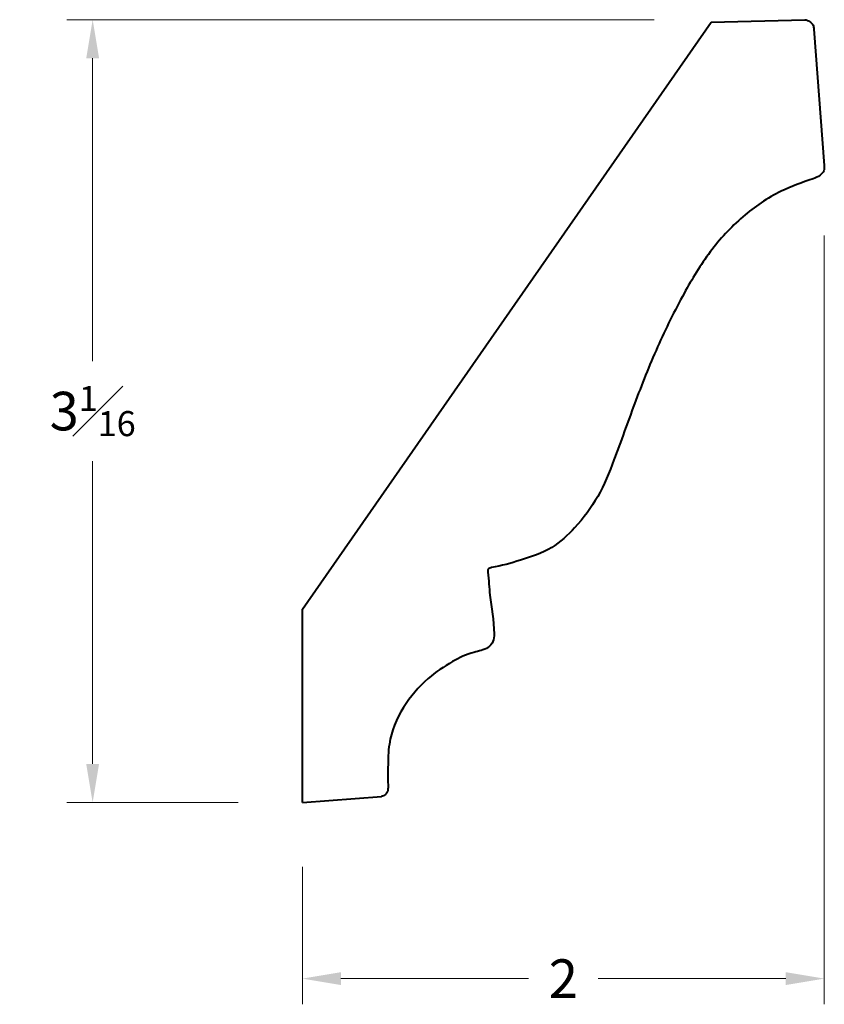
# Model space of a CAD drawing. Units: inches. Extents: x -0.15 to 2.98, y 0.02 to 3.85.
import ezdxf

# ---------------------------------------------------------------- set-up
doc = ezdxf.new("R2010")
doc.units = ezdxf.units.IN
doc.header["$MEASUREMENT"] = 0
doc.layers.get('0').update_dxf_attribs({"lineweight": 40})
doc.layers.add('DIMENSION', color=7, linetype='Continuous', lineweight=15)
doc.styles.get("Standard").update_dxf_attribs({"font": 'Raleway-Regular_0.ttf'})
doc.dimstyles.new('small trim', dxfattribs={"dimscale": 0, "dimtxt": 0.15, "dimasz": 0.15, "dimexe": 0.1, "dimexo": 0.25, "dimgap": 0.09, "dimtad": 0, "dimtih": 1, "dimtoh": 1, "dimdec": 4, "dimzin": 0, "dimdsep": 46, "dimlunit": 5, "dimtxsty": 'Standard', "dimcen": 0.09, "dimdle": 0.25, "dimclrd": 252, "dimclre": 252, "dimclrt": 256, "dimadec": 0, "dimazin": 0, "dimtfac": 0.65, "dimtdec": 4, "dimtmove": 2, "dimatfit": 1, "dimfxl": 1, "dimfrac": 1, "dimtolj": 1, "dimtzin": 0, "dimlwd": 9, "dimlwe": 9, "dimarcsym": 0})

# ---------------------------------------------------------------- blocks, each defined once
blk = doc.blocks.new('*D20')
at = {"layer": 'Defpoints', "color": 0, "transparency": 16777216}
for p in [(2.982, 3.2613), (0.9508, 0.8044), (2.982, 0.1188)]:
    blk.add_point(p, dxfattribs=at)
at = {"layer": 'DIMENSION', "color": 252, "lineweight": 9, "transparency": 16777216}
for p, q in [((2.982, 3.0113), (2.982, 0.0188)), ((0.9508, 0.5544), (0.9508, 0.0188)), ((1.1008, 0.1188), (1.8311, 0.1188)), ((2.832, 0.1188), (2.1017, 0.1188))]:
    blk.add_line(p, q, dxfattribs=at)
at = {"layer": 'DIMENSION', "color": 252, "transparency": 16777216}
for points in [[(1.1008, 0.1438), (1.1008, 0.0938), (0.9508, 0.1188)], [(2.832, 0.1438), (2.832, 0.0938), (2.982, 0.1188)]]:
    blk.add_solid(points, dxfattribs=at)
at = {"layer": 'DIMENSION', "transparency": 16777216, "insert": (1.9664, 0.1188), "char_height": 0.15, "attachment_point": 5}
blk.add_mtext('\\A1;2', dxfattribs=at)
blk = doc.blocks.new('*D23')
at = {"layer": 'Defpoints', "color": 0, "transparency": 16777216}
for p in [(0.1342, 3.8505), (2.5698, 3.8505), (0.9508, 0.8044)]:
    blk.add_point(p, dxfattribs=at)
at = {"layer": 'DIMENSION', "color": 252, "lineweight": 9, "transparency": 16777216}
for p, q in [((2.3198, 3.8505), (0.0342, 3.8505)), ((0.1342, 3.7005), (0.1342, 2.5219)), ((0.1342, 0.9544), (0.1342, 2.1329)), ((0.7008, 0.8044), (0.0342, 0.8044))]:
    blk.add_line(p, q, dxfattribs=at)
at = {"layer": 'DIMENSION', "color": 252, "transparency": 16777216}
for points in [[(0.1092, 3.7005), (0.1592, 3.7005), (0.1342, 3.8505)], [(0.1092, 0.9544), (0.1592, 0.9544), (0.1342, 0.8044)]]:
    blk.add_solid(points, dxfattribs=at)
at = {"layer": 'DIMENSION', "transparency": 16777216, "insert": (0.1342, 2.3274), "char_height": 0.15, "attachment_point": 5}
blk.add_mtext('\\A1;3{\\H0.650000x;\\S1#16;}', dxfattribs=at)

msp = doc.modelspace()

# ---------------------------------------------------------------- linework, layer by layer
at = {"lineweight": 40}
for p, q in [((0.95106, 1.55619), (2.54185, 3.84078)), ((2.54185, 3.84078), (2.90592, 3.85051)), ((2.94171, 3.81307), (2.9813, 3.28291)), ((0.95076, 0.80436), (0.95106, 1.55619)), ((0.95076, 0.80436), (1.25844, 0.82689))]:
    msp.add_line(p, q, dxfattribs=at)
for points in [[(2.90592, 3.85051), (2.92457, 3.84403), (2.93807, 3.82891), (2.94171, 3.81307)], [(2.9813, 3.28291), (2.97958, 3.26274), (2.96584, 3.24504), (2.93801, 3.23174), (2.81423, 3.18303), (2.66496, 3.0832), (2.53789, 2.94682), (2.43642, 2.78557), (2.33305, 2.57719), (2.24346, 2.35592), (2.16327, 2.13748), (2.09996, 1.99505), (2.01029, 1.87347), (1.92082, 1.79642), (1.79941, 1.74694), (1.68715, 1.71843), (1.67961, 1.7166), (1.67369, 1.7124), (1.67273, 1.70086), (1.68014, 1.61161), (1.69657, 1.4606), (1.69209, 1.4301), (1.67292, 1.40791), (1.61799, 1.38847), (1.53528, 1.35278), (1.4402, 1.28615), (1.34378, 1.17381), (1.28911, 1.03168), (1.28364, 0.94093), (1.28386, 0.87389), (1.28258, 0.8502), (1.27397, 0.83497), (1.25844, 0.82689)]]:
    msp.add_spline(points, degree=3, dxfattribs=at)

# ---------------------------------------------------------------- dimensions: what is measured, and where the dimension line sits
at = {"layer": 'DIMENSION'}
dim = msp.add_linear_dim(base=(0.134158, 3.850506), p1=(0.950762, 0.804363), p2=(2.569799, 3.850506), angle=90, dimstyle='small trim', override={"dimscale": 1, "dimpost": '\\X'}, dxfattribs=at)
dim.commit()
dim.dimension.update_dxf_attribs({"geometry": '*D23', "text_midpoint": (0.134158, 2.327434)})
dim = msp.add_linear_dim(base=(2.98198, 0.11879), p1=(0.95076, 0.80436), p2=(2.98198, 3.26133), dimstyle='small trim', override={"dimscale": 1, "dimpost": '\\X'}, dxfattribs=at)
dim.commit()
dim.dimension.update_dxf_attribs({"geometry": '*D20', "text_midpoint": (1.96637, 0.11879)})

doc.saveas('drawing.dxf')
